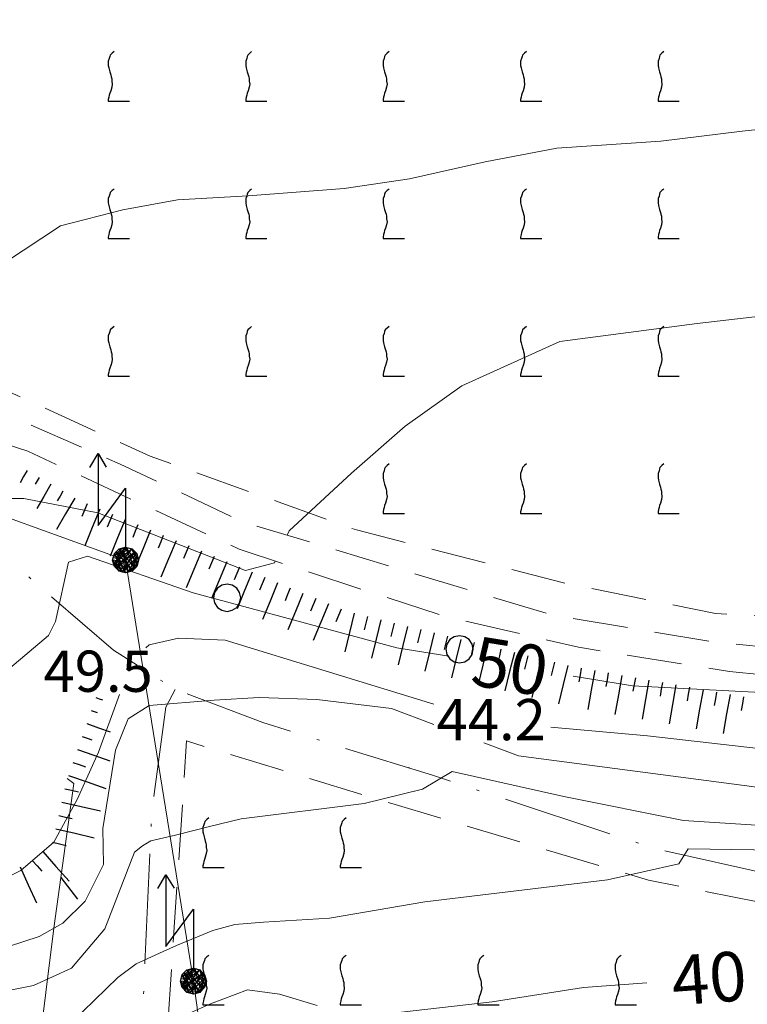
# Model space of a CAD drawing. Extents: x 2427384 to 2429164, y 4752392 to 4753608.
# Drawn here: x 2428624 to 2428677, y 4753173 to 4753245 of the extents above; entities that cross this region are included whole.
import ezdxf

# ---------------------------------------------------------------- set-up
doc = ezdxf.new("R2010")
doc.units = 0
doc.header["$LTSCALE"] = 2
doc.header["$MEASUREMENT"] = 0
for name, pattern in [('LIMCOLT', [3, 2, -1]), ('RECINZ', [20, 5, 5, 5, 5]), ('SENTIERO', [6.1, 4, -1, 0.1, -1, 0]), ('STRCAMP', [3, 2, -1])]:
    doc.linetypes.add(name, pattern=pattern)
for name, color, linetype in [('010101', 3, 'Continuous'), ('010102', 1, 'Continuous'), ('010307', 1, 'Continuous'), ('030101', 1, 'Continuous'), ('030302', 1, 'LIMCOLT'), ('050202', 1, 'STRCAMP'), ('050203', 5, 'SENTIERO'), ('060705', 1, 'Continuous'), ('060715', 1, 'Continuous'), ('060804', 1, 'RECINZ'), ('080203', 3, 'Continuous'), ('CAMPITURA_030302', 1, 'Continuous'), ('V0251', 2, 'Continuous'), ('V0252', 6, 'Continuous')]:
    doc.layers.add(name, color=color, linetype=linetype)
doc.styles.add('Style07', font='Arial', dxfattribs={"height": 0.2})

# ---------------------------------------------------------------- blocks, each defined once
blk = doc.blocks.new('SCART_L')
for p, q in [((0, 0), (0.8, 0)), ((0.8, 0), (1.6, 0))]:
    blk.add_line(p, q)
blk = doc.blocks.new('SCART_C')
for p, q in [((0, 0), (0.5, 0)), ((0.5, 0), (1, 0))]:
    blk.add_line(p, q)
blk = doc.blocks.new('BARB01')
blk.add_line((0, 0), (1, 0))
blk = doc.blocks.new('VITE')
for p, q in [((-0.06, 0.492), (-0.084, 0.432)), ((-0.048, 0.54), (-0.06, 0.492)), ((-0.036, 0.576), (-0.048, 0.54)), ((0.012, 0.624), (-0.036, 0.576)), ((0.06, 0.66), (0.012, 0.624)), ((-0.084, 0.432), (-0.084, 0.384)), ((-0.084, 0.384), (-0.084, 0.324)), ((-0.084, 0.324), (-0.072, 0.264)), ((-0.072, 0.264), (-0.048, 0.168)), ((-0.048, 0.168), (-0.024, 0.096)), ((-0.024, 0.096), (-0.012, 0.048)), ((-0.012, 0.048), (0, 0)), ((0, 0), (0, -0.06)), ((0, -0.204), (-0.024, -0.288)), ((0, -0.06), (0.012, -0.132)), ((0.012, -0.132), (0, -0.204)), ((-0.072, -0.444), (-0.084, -0.504)), ((-0.06, -0.396), (-0.072, -0.444)), ((-0.048, -0.348), (-0.06, -0.396)), ((-0.024, -0.288), (-0.048, -0.348)), ((-0.084, -0.504), (-0.084, -0.54)), ((-0.084, -0.54), (0.432, -0.54))]:
    blk.add_line(p, q)
blk = doc.blocks.new('CAMP_C547FAD5')
at = {"layer": 'CAMPITURA_030302', "xscale": 3, "yscale": 3, "zscale": 3}
for p in [(2428637.687, 4753184.721), (2428647.687, 4753184.721), (2428637.687, 4753174.721), (2428647.687, 4753174.721), (2428657.687, 4753174.721), (2428667.687, 4753174.721)]:
    blk.add_blockref('VITE', p, dxfattribs=at)
blk = doc.blocks.new('CERCHIO')
for p, q in [((-0.189, 0.457), (-0.35, 0.35)), ((0, 0.495), (-0.189, 0.457)), ((0.189, 0.457), (0, 0.495)), ((0.35, 0.35), (0.189, 0.457)), ((-0.457, 0.189), (-0.495, 0)), ((-0.495, 0), (-0.457, -0.189)), ((-0.35, 0.35), (-0.457, 0.189)), ((0.457, 0.189), (0.35, 0.35)), ((0.495, 0), (0.457, 0.189)), ((0.457, -0.189), (0.495, 0)), ((-0.457, -0.189), (-0.35, -0.35)), ((-0.35, -0.35), (-0.189, -0.457)), ((0.189, -0.457), (0.35, -0.35)), ((0.35, -0.35), (0.457, -0.189)), ((-0.189, -0.457), (0, -0.495)), ((0, -0.495), (0.189, -0.457))]:
    blk.add_line(p, q)
blk = doc.blocks.new('S18')
for p, q in [((3.372, 1.3), (3.872, 1)), ((3.872, 1), (1.254, 1)), ((1.254, 1), (2.618, 0)), ((3.872, 1), (3.382, 0.7)), ((0.235, 0.408), (-0.47, 0)), ((0, 0.47), (-0.436, 0.128)), ((-0.436, 0.128), (0.235, 0.408)), ((-0.408, 0.235), (0, 0.47)), ((-0.408, 0.235), (-0.235, 0.408)), ((-0.235, 0.408), (0, 0.47)), ((0.47, 0), (-0.235, 0.408)), ((-0.235, 0.408), (0.275, -0.312)), ((0.408, -0.235), (-0.14, 0.433)), ((-0.14, 0.433), (0.444, -0.097)), ((-0.063, 0.06), (0, 0.47)), ((0, 0.47), (0.235, 0.408)), ((0, 0.47), (0.095, 0.445)), ((0.095, 0.445), (0.075, 0.315)), ((0.444, -0.097), (0.14, 0.433)), ((0.14, 0.433), (0.445, 0.094)), ((0.235, 0.408), (0.408, 0.235)), ((-0.47, 0), (0.307, 0.336)), ((-0.47, 0), (-0.408, 0.235)), ((-0.47, 0), (-0.063, 0.06)), ((-0.408, -0.235), (-0.47, 0)), ((-0.445, -0.094), (-0.47, 0)), ((0.445, 0.094), (-0.445, -0.094)), ((0.144, -0.432), (-0.436, 0.128)), ((-0.436, 0.128), (0.275, -0.312)), ((0.307, 0.336), (-0.408, -0.235)), ((-0.408, -0.235), (0.408, 0.235)), ((0.235, -0.408), (-0.408, 0.235)), ((0.275, -0.312), (-0.31, 0.332)), ((-0.31, 0.332), (0.408, -0.235)), ((0.408, 0.235), (-0.308, -0.335)), ((-0.308, -0.335), (0.47, 0)), ((0.47, 0), (-0.143, -0.432)), ((0.075, 0.315), (0.47, 0)), ((0.408, 0.235), (0.47, 0)), ((0.47, 0), (0.408, -0.235)), ((2.618, 0), (0.47, 0)), ((-0.445, -0.094), (0.144, -0.432)), ((-0.096, -0.445), (-0.445, -0.094)), ((-0.235, -0.408), (-0.408, -0.235)), ((0, -0.47), (-0.408, -0.235)), ((-0.408, -0.235), (0.144, -0.432)), ((-0.143, -0.432), (0.408, -0.235)), ((0.408, -0.235), (0, -0.47)), ((0.408, -0.235), (0.235, -0.408)), ((0.275, -0.312), (0.235, -0.408)), ((0, -0.47), (-0.235, -0.408)), ((0.144, -0.432), (-0.096, -0.445)), ((0.235, -0.408), (0, -0.47))]:
    blk.add_line(p, q)
blk = doc.blocks.new('CAMP_B0624CEE')
at = {"layer": 'CAMPITURA_030302', "xscale": 3, "yscale": 3, "zscale": 3}
for p in [(2428630.805, 4753240.476), (2428640.805, 4753240.476), (2428650.805, 4753240.476), (2428660.805, 4753240.476), (2428670.805, 4753240.476), (2428630.805, 4753230.476), (2428640.805, 4753230.476), (2428650.805, 4753230.476), (2428660.805, 4753230.476), (2428670.805, 4753230.476), (2428630.805, 4753220.476), (2428640.805, 4753220.476), (2428650.805, 4753220.476), (2428660.805, 4753220.476), (2428670.805, 4753220.476), (2428650.805, 4753210.476), (2428660.805, 4753210.476), (2428670.805, 4753210.476)]:
    blk.add_blockref('VITE', p, dxfattribs=at)

msp = doc.modelspace()

# ---------------------------------------------------------------- linework, layer by layer
at = {"layer": '010101', "linetype": 'Continuous', "lineweight": 0, "flags": 128}
for points in [[(2428655.326, 4753198.461), (2428651.539, 4753199.069), (2428636.74, 4753203.087), (2428629.044, 4753205.74), (2428627.671, 4753205.313), (2428626.72, 4753200.988), (2428626.205, 4753199.975), (2428621.965, 4753196.401), (2428620.393, 4753195.982), (2428618.5, 4753196.684), (2428616.686, 4753198.493), (2428614.988, 4753201.328), (2428613.327, 4753204.083), (2428611.379, 4753206.61), (2428599.079, 4753214.579), (2428592.187, 4753218.471), (2428585.587, 4753220.451), (2428579.478, 4753220.511), (2428574.914, 4753220.199), (2428571.281, 4753219.14), (2428567.945, 4753217.437), (2428564.159, 4753215.433), (2428560.654, 4753212.388)], [(2428709.688, 4753197.971), (2428709.509, 4753197.154), (2428707.586, 4753195.796), (2428706.088, 4753195.215), (2428688.795, 4753195.279), (2428668.699, 4753196.315), (2428664.367, 4753197.01)], [(2428648.904, 4753172.231), (2428658.484, 4753173.327), (2428665.123, 4753174.369), (2428669.75, 4753174.714)], [(2428636.022, 4753172.292), (2428637.986, 4753173.181), (2428640.679, 4753174.204), (2428643.003, 4753173.881), (2428645.753, 4753173.063)]]:
    msp.add_lwpolyline(points, dxfattribs=at)
at = {"layer": '010102', "linetype": 'Continuous', "lineweight": 0, "flags": 128}
for points in [[(2428711.896, 4753244.649), (2428710.905, 4753243.429), (2428707.186, 4753241.747), (2428703.07, 4753240.079), (2428698.282, 4753238.592), (2428694.479, 4753237.939), (2428689.21, 4753237.496), (2428681.718, 4753237.211), (2428676.684, 4753236.681), (2428670.768, 4753235.945), (2428663.187, 4753235.427), (2428657.978, 4753234.429), (2428652.482, 4753233.205), (2428647.721, 4753232.507), (2428640.736, 4753231.967), (2428635.59, 4753231.677), (2428631.624, 4753230.951), (2428627.084, 4753229.771), (2428618.974, 4753224.453), (2428618.272, 4753224.018)], [(2428712.141, 4753227.95), (2428712.083, 4753227.94), (2428707.699, 4753226.832), (2428696.932, 4753225.556), (2428684.918, 4753224.009), (2428673.39, 4753222.681), (2428663.417, 4753221.377), (2428656.287, 4753218.151), (2428652.158, 4753215.214), (2428648.25, 4753211.793), (2428643.718, 4753207.603), (2428643.564, 4753207.27)], [(2428642.699, 4753205.396), (2428642.639, 4753205.267), (2428640.546, 4753204.709), (2428629.805, 4753208.892), (2428624.418, 4753209.955), (2428620.509, 4753209.937), (2428619.3, 4753209.584), (2428617.628, 4753208.537), (2428616.906, 4753208.404), (2428614.057, 4753209.06), (2428606.842, 4753213.67), (2428597.357, 4753217.254), (2428586.906, 4753221.663), (2428581.284, 4753222.814), (2428575.857, 4753222.691), (2428570.813, 4753222.16), (2428566.759, 4753220.327), (2428562.33, 4753218.033), (2428557.812, 4753215.504)], [(2428662.743, 4753193.315), (2428669.783, 4753192.673), (2428686.998, 4753190.708), (2428694.952, 4753190.503), (2428700.796, 4753190.611), (2428707.393, 4753191.646), (2428716.142, 4753194.826), (2428718.762, 4753198.94), (2428720.233, 4753202.593)], [(2428633.295, 4753199.077), (2428633.526, 4753199.29), (2428635.663, 4753199.77), (2428639.06, 4753199.648), (2428654.239, 4753194.97)], [(2428621.948, 4753181.757), (2428624.188, 4753182.869), (2428626.581, 4753184.927), (2428628.291, 4753188.043), (2428629.852, 4753191.481), (2428631.379, 4753195.677)], [(2428654.239, 4753193.508), (2428651.149, 4753194.654), (2428645.724, 4753195.325), (2428641.522, 4753195.475), (2428638.269, 4753195.274), (2428633.527, 4753194.887), (2428632.01, 4753193.907), (2428631.089, 4753191.634), (2428630.168, 4753185.94), (2428630.197, 4753183.314), (2428628.861, 4753180.657), (2428627.242, 4753179.044), (2428625.524, 4753178.071), (2428623.295, 4753177.355)], [(2428723.442, 4753195.801), (2428717.585, 4753190.13), (2428715.395, 4753189.334), (2428712.254, 4753188.889), (2428707.914, 4753188.488), (2428703.01, 4753188.027), (2428693.592, 4753187.966), (2428681.986, 4753188.381), (2428660.407, 4753191.221), (2428657.884, 4753192.157)], [(2428723.896, 4753191.842), (2428722.001, 4753190.089), (2428718.462, 4753187.507), (2428715.565, 4753186.097), (2428708.786, 4753184.986), (2428698.677, 4753185.108), (2428686.415, 4753185.627), (2428672.4, 4753186.526), (2428663.711, 4753188.271), (2428655.587, 4753190.075), (2428653.416, 4753188.798), (2428649.165, 4753187.756), (2428640.217, 4753186.642), (2428637.91, 4753186.087), (2428635.439, 4753185.458), (2428633.659, 4753185.044), (2428633.044, 4753184.668), (2428632.466, 4753184.21), (2428630.304, 4753178.631), (2428627.876, 4753175.77), (2428625.102, 4753174.514), (2428622.03, 4753173.907)], [(2428724.412, 4753187.342), (2428722.933, 4753186.5), (2428718.324, 4753184.511), (2428715.035, 4753183.511), (2428709.275, 4753183.159), (2428688.676, 4753183.736), (2428677.525, 4753184.374), (2428672.745, 4753184.465), (2428672.064, 4753183.373), (2428666.878, 4753182.202), (2428653.598, 4753180.602), (2428646.643, 4753179.415), (2428641.849, 4753179.107), (2428639.752, 4753178.943), (2428638.17, 4753178.521), (2428635.518, 4753177.419), (2428634.538, 4753176.975), (2428632.577, 4753176.087), (2428631.256, 4753175.097), (2428627.844, 4753171.787)]]:
    msp.add_lwpolyline(points, dxfattribs=at)
at = {"layer": '030302', "linetype": 'LIMCOLT', "lineweight": 0, "flags": 128}
for points in [[(2428678.858, 4753331.849), (2428664.369, 4753363.196), (2428654.993, 4753365.186), (2428633.365, 4753364.387), (2428611.212, 4753365.441), (2428593.297, 4753363.964), (2428557.994, 4753362.992), (2428546.396, 4753360.197), (2428543.324, 4753349.317), (2428543.305, 4753304.135), (2428540.805, 4753303.336), (2428542.312, 4753263.761), (2428542.599, 4753247.947), (2428543.786, 4753245.131), (2428547.769, 4753243.107), (2428555.271, 4753240.033), (2428567.098, 4753239.007), (2428580.95, 4753239.411), (2428586.528, 4753238.846), (2428593.695, 4753234.94), (2428605.171, 4753228.063), (2428621.325, 4753218.629), (2428633.607, 4753213.019), (2428648.607, 4753207.658), (2428663.866, 4753203.766), (2428674.732, 4753201.578), (2428694.697, 4753200.476), (2428704.225, 4753200.791), (2428711.781, 4753204.109), (2428710.941, 4753223.611), (2428711.015, 4753241.914), (2428704.727, 4753259.084), (2428698.74, 4753274.781), (2428695.08, 4753283.439), (2428691.533, 4753300.429), (2428685.541, 4753318.526)], [(2428726.564, 4753100.436), (2428718.534, 4753134.498), (2428714.502, 4753150.713), (2428709.891, 4753173.921), (2428701.17, 4753175.865), (2428683.194, 4753179.521), (2428669.852, 4753182.174), (2428651.181, 4753187.751), (2428636.253, 4753192.301), (2428634.69, 4753168.741), (2428634.734, 4753152.432), (2428633.452, 4753139.126), (2428629.153, 4753115.011), (2428627.687, 4753106.496), (2428628.818, 4753098.95), (2428631.342, 4753092.442), (2428635.778, 4753087.894), (2428642.622, 4753084.721), (2428671.646, 4753087.183), (2428700.192, 4753092.102), (2428718.797, 4753095.914)]]:
    msp.add_lwpolyline(points, close=True, dxfattribs=at)
at = {"layer": '050202', "linetype": 'STRCAMP', "lineweight": 0, "flags": 128}
for points in [[(2428541.099, 4753250.988), (2428541.668, 4753248.057), (2428542.743, 4753245.48), (2428544.295, 4753243.378), (2428547.338, 4753241.093), (2428552.379, 4753239.13), (2428559.631, 4753237.874), (2428564.298, 4753237.577), (2428570.37, 4753237.624), (2428581.96, 4753237.659), (2428586.569, 4753236.654), (2428592.301, 4753233.745), (2428602.303, 4753227.709), (2428615.695, 4753219.484), (2428621.066, 4753216.97), (2428631.429, 4753212.433), (2428640.381, 4753208.229), (2428662.704, 4753201.505), (2428674.305, 4753199.55), (2428684.796, 4753198.447), (2428699.31, 4753198.288), (2428705.644, 4753199.012), (2428709.886, 4753200.446), (2428712.189, 4753201.97), (2428713.18, 4753204.075), (2428712.805, 4753211.118), (2428711.922, 4753233.505), (2428712.051, 4753237.448), (2428713.388, 4753240.188), (2428713.65, 4753240.889), (2428713.219, 4753242.247), (2428710.739, 4753246.749), (2428706.95, 4753256.154), (2428701.049, 4753271.516), (2428697.454, 4753280.334), (2428695.508, 4753285.512), (2428692.551, 4753300.921), (2428691.382, 4753307.732), (2428688.131, 4753315.381), (2428680.772, 4753332.524), (2428677.198, 4753341.519), (2428670.684, 4753357.441), (2428667.738, 4753363.042), (2428664.821, 4753365.214), (2428658.313, 4753366.457), (2428650.87, 4753366.361), (2428636.211, 4753365.72), (2428626.773, 4753365.828), (2428613.594, 4753366.798), (2428602.736, 4753366.112), (2428589.49, 4753365.322), (2428579.882, 4753364.892), (2428564.848, 4753364.889), (2428554.536, 4753364.073), (2428545.681, 4753363.597), (2428544.112, 4753363.272)], [(2428717.95, 4753240.386), (2428716.802, 4753239.891), (2428715.356, 4753238.362), (2428714.405, 4753236.183), (2428714.23, 4753231.051), (2428714.41, 4753220.229), (2428715.032, 4753206.862), (2428714.824, 4753203.347), (2428714.172, 4753201.785), (2428712.333, 4753199.393), (2428710.441, 4753198.25), (2428708.149, 4753197.402), (2428699.874, 4753196.487), (2428688.082, 4753196.132), (2428675.746, 4753197.366), (2428664.761, 4753199.121), (2428654.816, 4753201.435), (2428640.086, 4753206.25), (2428624.694, 4753213.378), (2428619.368, 4753215.134), (2428613.53, 4753217.927), (2428608.238, 4753221.44), (2428596.48, 4753228.706), (2428589.877, 4753232.755), (2428586.595, 4753234.264), (2428582.257, 4753235.102), (2428572.137, 4753235.358), (2428563.92, 4753235.204), (2428556.18, 4753236.241), (2428550.827, 4753237.087), (2428547.592, 4753238.513), (2428544.403, 4753240.36), (2428542.418, 4753242.557), (2428537.944, 4753250.738), (2428535.724, 4753254.533), (2428533.837, 4753256.851), (2428531.555, 4753259.182), (2428529.281, 4753261.607), (2428525.794, 4753263.753), (2428509.984, 4753271.647), (2428497.29, 4753277.645), (2428486.612, 4753282.202), (2428478.099, 4753286.04), (2428467.621, 4753290.762), (2428455.77, 4753296.331), (2428450.949, 4753298.431), (2428447.338, 4753299.502), (2428446.266, 4753299.268), (2428445.135, 4753298.956), (2428442.661, 4753296.677), (2428440.603, 4753292.912)]]:
    msp.add_lwpolyline(points, dxfattribs=at)
at = {"layer": '050203', "linetype": 'SENTIERO', "lineweight": 0, "flags": 128}
for points in [[(2428730.211, 4753131.399), (2428726.7, 4753131.851), (2428720.207, 4753135.592), (2428718.26, 4753140.152), (2428715.583, 4753159.789), (2428712.076, 4753173.89), (2428710.32, 4753176.293), (2428704.224, 4753177.533), (2428685.66, 4753181.031), (2428670.474, 4753184.429), (2428654.133, 4753189.807), (2428641.797, 4753193.634), (2428635.428, 4753196.047), (2428630.94, 4753198.9), (2428622.072, 4753206.566), (2428617.013, 4753212.625), (2428613.53, 4753217.927)], [(2428635.428, 4753196.047), (2428634.75, 4753194.761), (2428633.721, 4753187.135), (2428633.009, 4753171.423), (2428632.778, 4753160.87), (2428632.372, 4753149.785), (2428631.12, 4753139.274), (2428629.008, 4753123.226), (2428626.757, 4753112.298), (2428625.429, 4753105.156), (2428625.87, 4753099.872), (2428629.034, 4753091.875), (2428634.09, 4753083.872)]]:
    msp.add_lwpolyline(points, dxfattribs=at)
at = {"layer": '060705', "linetype": 'Continuous', "lineweight": 0, "flags": 128}
msp.add_lwpolyline([(2428515.298, 4753180.709), (2428522.549, 4753194.834), (2428527.294, 4753203.616), (2428537.112, 4753222.044), (2428565.725, 4753228.921), (2428590.078, 4753221.021), (2428607.642, 4753214.197), (2428631.81, 4753205.464), (2428636.749, 4753174.829), (2428641.775, 4753138.494), (2428665.487, 4753099.923)], dxfattribs=at)
at = {"layer": '060804', "linetype": 'RECINZ', "lineweight": 0, "flags": 128}
msp.add_lwpolyline([(2428596.033, 4753107.69), (2428611.791, 4753104.664), (2428616.315, 4753103.795), (2428617.938, 4753111.99), (2428620.294, 4753126.477), (2428622.515, 4753145.826), (2428625.425, 4753169.318), (2428626.598, 4753178.694), (2428628.046, 4753189.203), (2428627.574, 4753189.577)], dxfattribs=at)
at = {"layer": '080203', "linetype": 'Continuous', "lineweight": 0}
msp.add_point((2428652.439, 4753190.356), dxfattribs=at)

# ---------------------------------------------------------------- block references
at = {"layer": '010307', "lineweight": 0}
for name, p, xscale, yscale, zscale, rotation in [('SCART_L', (2428624.652, 4753211.983), 0.6411729320942909, 0.6411729320942908, 0.6411729320942908, 239.9072902205761), ('SCART_C', (2428625.518, 4753211.482), 0.56457502999287, 0.56457502999287, 0.56457502999287, 239.9072903126787), ('SCART_L', (2428626.383, 4753210.981), 1.282345861643062, 1.282345861643061, 1.282345861643061, 239.9072902508541), ('SCART_C', (2428627.248, 4753210.479), 0.8270874674916272, 0.8270874674916272, 0.8270874674916272, 239.9072902471691), ('SCART_L', (2428628.113, 4753209.978), 1.657407979710262, 1.657407979710261, 1.657407979710261, 239.9072902461602), ('SCART_L', (2428629.941, 4753209.172), 1.799999999554402, 1.799999999554402, 1.799999999554402, 247.4696312997016), ('SCART_L', (2428631.788, 4753208.406), 1.799999999554402, 1.799999999554402, 1.799999999554402, 247.4696312997016), ('SCART_L', (2428633.636, 4753207.64), 1.799999999554402, 1.799999999554402, 1.799999999554402, 247.4696312997016), ('SCART_L', (2428635.483, 4753206.873), 1.799999999554402, 1.799999999554402, 1.799999999554402, 247.4696312997016), ('SCART_L', (2428637.33, 4753206.107), 1.799999999554402, 1.799999999554402, 1.799999999554402, 247.4696312997016), ('SCART_L', (2428639.178, 4753205.34), 1.799999999554402, 1.799999999554402, 1.799999999554402, 247.4696312997016), ('SCART_L', (2428641.025, 4753204.574), 1.799999999554402, 1.799999999554402, 1.799999999554402, 247.4696312997016), ('SCART_L', (2428642.873, 4753203.808), 1.799999999554402, 1.799999999554402, 1.799999999554402, 247.4696312997016), ('SCART_L', (2428644.72, 4753203.041), 1.799999999554402, 1.799999999554402, 1.799999999554402, 247.4696312997016), ('SCART_L', (2428646.567, 4753202.275), 1.799999999554402, 1.799999999554402, 1.799999999554402, 247.4696312997016), ('SCART_L', (2428648.441, 4753201.589), 1.800000000717351, 1.80000000071735, 1.80000000071735, 256.2940379047096), ('SCART_L', (2428650.384, 4753201.115), 1.800000000717351, 1.80000000071735, 1.80000000071735, 256.2940379047096), ('SCART_L', (2428652.327, 4753200.641), 1.800000000717351, 1.80000000071735, 1.80000000071735, 256.2940379047096), ('SCART_L', (2428654.27, 4753200.167), 1.800000000717351, 1.80000000071735, 1.80000000071735, 256.2940379047096), ('SCART_L', (2428656.213, 4753199.693), 1.800000000717351, 1.80000000071735, 1.80000000071735, 256.2940379047096), ('SCART_L', (2428658.156, 4753199.219), 1.800000000717351, 1.80000000071735, 1.80000000071735, 256.2940379047096), ('SCART_L', (2428660.099, 4753198.745), 1.800000000717351, 1.80000000071735, 1.80000000071735, 256.2940379047096), ('SCART_L', (2428662.042, 4753198.271), 1.800000000717351, 1.80000000071735, 1.80000000071735, 256.2940379047096), ('SCART_L', (2428663.985, 4753197.798), 1.800000000717351, 1.80000000071735, 1.80000000071735, 256.2940379047096), ('SCART_L', (2428665.949, 4753197.422), 1.800000000167423, 1.800000000167423, 1.800000000167423, 259.993371204777), ('SCART_L', (2428667.918, 4753197.074), 1.800000000167423, 1.800000000167423, 1.800000000167423, 259.993371204777), ('SCART_L', (2428669.888, 4753196.727), 1.800000000167423, 1.800000000167423, 1.800000000167423, 259.993371204777), ('SCART_L', (2428671.858, 4753196.379), 1.800000000167423, 1.800000000167423, 1.800000000167423, 259.993371204777), ('SCART_L', (2428673.827, 4753196.032), 1.800000000167423, 1.800000000167423, 1.800000000167423, 259.993371204777), ('SCART_L', (2428629.645, 4753195.458), 0.3176397465756809, 0.3176397465756809, 0.3176397465756809, 340.5974675163877), ('SCART_L', (2428675.797, 4753195.684), 1.800000000167423, 1.800000000167423, 1.800000000167423, 259.993371204777), ('SCART_C', (2428629.313, 4753194.514), 0.4519780837769799, 0.4519780837769799, 0.4519780837769799, 340.5974674545427), ('SCART_L', (2428628.981, 4753193.571), 1.13465259150654, 1.13465259150654, 1.13465259150654, 340.5974675288181), ('SCART_C', (2428628.649, 4753192.628), 0.7625275973518023, 0.7625275973518023, 0.7625275973518023, 340.5974675860708), ('SCART_L', (2428628.316, 4753191.685), 1.561610499471283, 1.561610499471283, 1.561610499471283, 340.5974675684247), ('SCART_C', (2428627.984, 4753190.742), 0.9547279908404799, 0.9547279908404799, 0.9547279908404799, 340.5974674949551), ('SCART_L', (2428627.652, 4753189.798), 1.799999999915492, 1.799999999915492, 1.799999999915492, 340.5974675651802), ('SCART_L', (2428627.178, 4753187.857), 1.800000000218779, 1.800000000218779, 1.800000000218779, 347.0328014360917), ('SCART_L', (2428626.729, 4753185.908), 1.800000000218779, 1.800000000218779, 1.800000000218779, 347.0328014360917), ('SCART_L', (2428625.784, 4753184.251), 1.799999999727022, 1.799999999727022, 1.799999999727022, 311.969187387953), ('SCART_L', (2428624.145, 4753183.147), 1.799999999253801, 1.799999999253801, 1.799999999253801, 294.2396782517028)]:
    msp.add_blockref(name, p, dxfattribs=dict(at, xscale=xscale, yscale=yscale, zscale=zscale, rotation=rotation))
for p, rotation in [((2428629.017, 4753209.555), 247.4696313207051), ((2428630.865, 4753208.789), 247.4696312787286), ((2428632.712, 4753208.023), 247.4696312787286), ((2428634.559, 4753207.256), 247.4696312787286), ((2428636.407, 4753206.49), 247.4696312787286), ((2428638.254, 4753205.724), 247.4696312787286), ((2428640.102, 4753204.957), 247.4696312787286), ((2428641.949, 4753204.191), 247.4696312787286), ((2428643.796, 4753203.425), 247.4696312787286), ((2428645.644, 4753202.658), 247.4696312787286), ((2428647.491, 4753201.892), 247.4696312787286), ((2428649.412, 4753201.352), 256.29403786748), ((2428651.355, 4753200.878), 256.29403786748), ((2428653.298, 4753200.404), 256.29403786748), ((2428655.241, 4753199.93), 256.29403786748), ((2428657.184, 4753199.456), 256.29403786748), ((2428659.127, 4753198.982), 256.29403786748), ((2428661.071, 4753198.508), 256.29403786748), ((2428663.014, 4753198.034), 256.29403786748), ((2428664.964, 4753197.596), 259.9933711656233), ((2428666.934, 4753197.248), 259.9933711656233), ((2428668.903, 4753196.901), 259.9933711656233), ((2428670.873, 4753196.553), 259.9933711656233), ((2428672.842, 4753196.206), 259.9933711656233), ((2428674.812, 4753195.858), 259.9933711656233), ((2428676.781, 4753195.511), 259.9933711656233), ((2428627.402, 4753188.831), 347.0328013911998), ((2428626.954, 4753186.882), 347.0328013911998), ((2428626.505, 4753184.933), 347.0328013911998), ((2428625.04, 4753183.583), 311.9691874381917)]:
    msp.add_blockref('SCART_C', p, dxfattribs=dict(at, rotation=rotation))
at = {"layer": '030101', "lineweight": 0, "xscale": 2, "yscale": 2, "zscale": 2}
for p in [(2428639.197, 4753202.722), (2428656.107, 4753198.973)]:
    msp.add_blockref('CERCHIO', p, dxfattribs=at)
at = {"layer": '060715', "lineweight": 0, "xscale": 2, "yscale": 2, "zscale": 2, "rotation": 90.00000250447815}
for p in [(2428631.81, 4753205.464), (2428636.749, 4753174.829)]:
    msp.add_blockref('S18', p, dxfattribs=at)
at = {"layer": '060804', "lineweight": 0, "xscale": 2.00000000046851, "yscale": 2.00000000046851, "zscale": 2.00000000046851, "rotation": 307.1522205914846}
msp.add_blockref('BARB01', (2428627.106, 4753182.379), dxfattribs=at)
at = {"layer": 'CAMPITURA_030302', "lineweight": 0}
for name in ['CAMP_B0624CEE', 'CAMP_C547FAD5']:
    msp.add_blockref(name, (0, 0), dxfattribs=at)

# ---------------------------------------------------------------- texts
at = {"layer": 'V0251', "linetype": 'Continuous', "lineweight": 0, "style": 'Style07'}
for s, rotation, p in [('50', 350.88165, (2428656.818, 4753196.399)), ('40', 4.27141, (2428671.679, 4753173.053))]:
    msp.add_text(s, height=3.6, rotation=rotation, dxfattribs=at).set_placement(p)
at = {"layer": 'V0252', "linetype": 'Continuous', "lineweight": 0, "style": 'Style07'}
for s, p in [('49.5', (2428625.839, 4753195.877)), ('44.2', (2428654.439, 4753192.357))]:
    msp.add_text(s, height=3, dxfattribs=at).set_placement(p)

doc.saveas('drawing.dxf')
